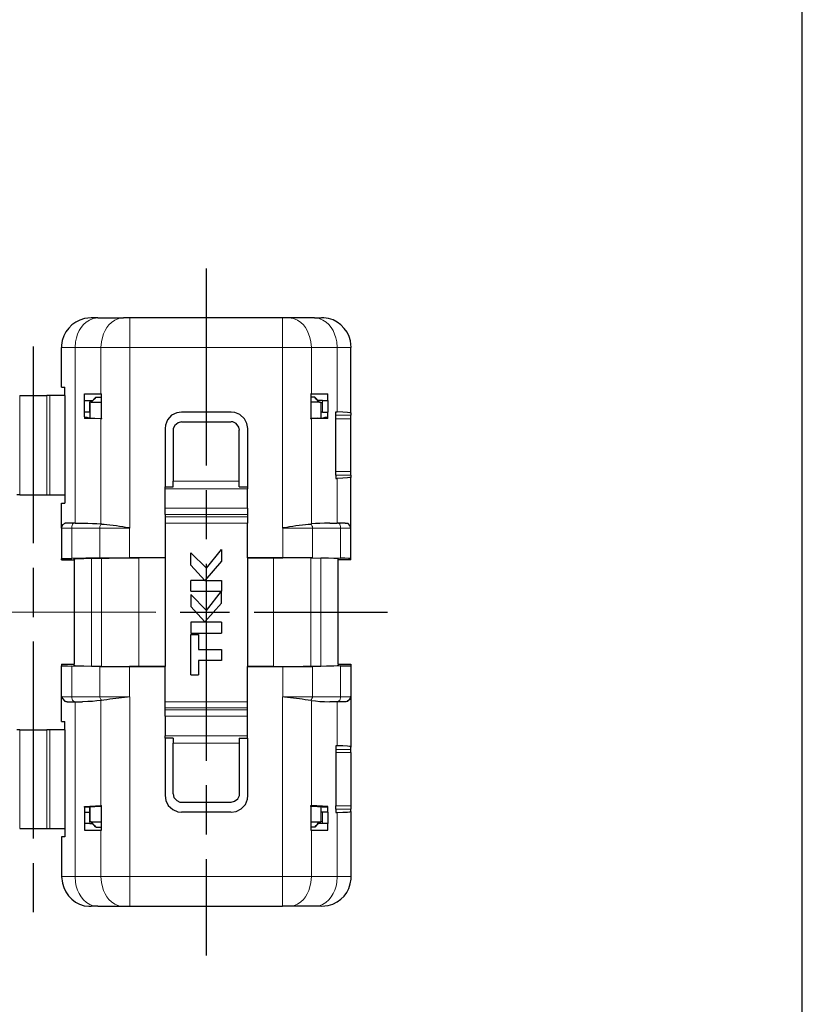
# Model space of a CAD drawing. Units: millimetres. Extents: x 303 to 496, y 93 to 373.
# Drawn here: x 449 to 496, y 253 to 313 of the extents above; entities that cross this region are included whole.
import ezdxf

# ---------------------------------------------------------------- set-up
doc = ezdxf.new("R2010")
doc.units = ezdxf.units.MM
doc.linetypes.add('AM_ISO08W050', pattern=[18, 12, -1.5, 3, -1.5])
doc.layers.add('AM_7', color=4, linetype='AM_ISO08W050', lineweight=25)
doc.layers.add('レイヤー 1', color=7, linetype='Continuous', lineweight=0)

# ---------------------------------------------------------------- blocks, each defined once
blk = doc.blocks.new('TK-A4')
blk.add_lwpolyline([(0, 0), (193, 0), (193, 280), (0, 280)], close=True)

msp = doc.modelspace()

# ---------------------------------------------------------------- linework, layer by layer
at = {"layer": 'AM_7'}
for p, q in [((459.891, 297.562), (459.891, 255.682)), ((449.351, 292.82), (449.351, 257.681)), ((426.815, 276.638), (470.943, 276.62))]:
    msp.add_line(p, q, dxfattribs=at)
at = {"layer": 'レイヤー 1', "color": 7, "lineweight": 25}
for p, q in [((453.292, 294.562), (452.886, 294.562)), ((453.292, 294.562), (454.851, 294.562)), ((455.235, 294.562), (454.851, 294.562)), ((466.49, 294.562), (466.896, 294.562)), ((451.071, 290.333), (451.071, 292.746)), ((468.712, 288.774), (468.712, 292.746)), ((451.071, 290.333), (451.284, 290.333)), ((451.284, 289.82), (451.284, 290.333)), ((448.529, 289.82), (450.174, 289.82)), ((450.366, 289.82), (450.174, 289.82)), ((451.284, 289.82), (450.366, 289.82)), ((451.284, 289.82), (451.284, 283.776)), ((452.48, 289.521), (452.48, 289.927)), ((452.48, 289.927), (453.463, 289.927)), ((452.48, 289.521), (452.801, 289.521)), ((452.801, 289.521), (452.993, 289.521)), ((452.801, 289.415), (452.822, 289.415)), ((452.801, 289.35), (452.801, 289.415)), ((453.164, 289.735), (452.886, 289.415)), ((452.886, 289.415), (453.505, 289.415)), ((453.164, 289.735), (453.185, 289.735)), ((453.463, 289.927), (453.505, 289.927)), ((466.277, 289.927), (466.277, 288.432)), ((466.32, 289.927), (466.277, 289.927)), ((466.789, 289.415), (466.277, 289.415)), ((466.32, 289.927), (467.302, 289.927)), ((466.512, 289.735), (466.49, 289.735)), ((466.512, 289.735), (466.789, 289.415)), ((466.982, 289.521), (466.683, 289.521)), ((466.875, 289.415), (466.896, 289.415)), ((466.896, 289.415), (466.896, 289.35)), ((466.982, 289.521), (467.302, 289.521)), ((467.302, 289.521), (467.302, 289.927)), ((467.302, 289.521), (467.302, 288.817)), ((452.801, 288.817), (452.48, 288.817)), ((452.801, 288.817), (452.801, 289.35)), ((452.801, 289.35), (452.801, 288.817)), ((452.801, 288.817), (452.801, 288.496)), ((461.386, 288.817), (458.396, 288.817)), ((466.896, 288.453), (466.896, 289.35)), ((466.982, 288.817), (466.896, 288.817)), ((466.982, 288.817), (467.302, 288.817)), ((467.793, 288.838), (467.879, 288.838)), ((467.793, 288.624), (467.793, 288.838)), ((468.712, 288.774), (468.712, 288.624)), ((452.48, 288.518), (452.48, 288.432)), ((453.463, 288.411), (452.48, 288.432)), ((453.463, 288.411), (453.505, 288.411)), ((453.505, 288.432), (453.505, 288.411)), ((458.396, 288.219), (461.386, 288.219)), ((466.683, 288.453), (466.277, 288.432)), ((466.277, 288.411), (466.277, 288.432)), ((466.277, 288.411), (466.32, 288.411)), ((467.302, 288.432), (466.32, 288.411)), ((468.712, 288.411), (468.712, 288.624)), ((468.712, 285.186), (468.712, 288.411)), ((457.884, 287.706), (457.884, 284.609)), ((461.899, 284.609), (461.899, 287.706)), ((462.411, 287.813), (462.411, 284.267)), ((467.793, 284.972), (467.793, 285.186)), ((468.712, 284.972), (468.712, 285.186)), ((457.884, 284.267), (457.884, 284.609)), ((461.899, 284.267), (461.899, 284.609)), ((467.793, 284.972), (467.793, 284.759)), ((467.793, 284.759), (467.879, 284.759)), ((468.712, 284.972), (468.712, 284.823)), ((468.712, 281.747), (468.712, 284.823)), ((457.392, 284.139), (457.392, 284.267)), ((457.392, 282.965), (457.392, 284.139)), ((461.899, 284.267), (462.411, 284.267)), ((462.411, 284.267), (462.411, 284.139)), ((462.411, 282.965), (462.411, 284.139)), ((448.529, 283.776), (448.358, 283.776)), ((448.529, 283.776), (450.174, 283.776)), ((450.174, 283.776), (450.366, 283.776)), ((450.366, 283.776), (451.284, 283.776)), ((450.366, 283.776), (450.366, 283.776)), ((451.284, 283.776), (451.284, 283.264)), ((451.071, 281.747), (451.071, 283.264)), ((451.071, 283.264), (451.284, 283.264)), ((457.392, 282.58), (457.392, 282.965)), ((462.411, 282.965), (462.411, 282.58)), ((451.071, 281.747), (451.071, 279.868)), ((451.904, 282.046), (451.412, 282.046)), ((457.392, 282.046), (457.392, 279.932)), ((462.411, 279.932), (462.411, 282.046)), ((467.43, 282.046), (467.879, 282.046)), ((467.879, 282.046), (467.879, 282.046)), ((468.37, 282.046), (467.879, 282.046)), ((468.712, 279.889), (468.712, 281.747)), ((459.912, 279.291), (460.831, 280.445)), ((460.831, 280.445), (460.831, 279.718)), ((451.071, 279.804), (451.071, 279.868)), ((451.071, 279.804), (451.839, 279.804)), ((453.42, 279.932), (451.711, 279.889)), ((451.839, 279.804), (451.839, 279.868)), ((451.839, 279.804), (451.839, 273.439)), ((452.907, 279.911), (453.505, 279.911)), ((453.42, 279.932), (455.214, 279.932)), ((457.392, 279.932), (455.214, 279.932)), ((457.392, 279.932), (455.791, 279.932)), ((457.392, 279.932), (457.392, 273.311)), ((457.392, 279.932), (457.392, 279.932)), ((458.951, 279.483), (458.951, 280.231)), ((459.912, 279.291), (458.951, 280.231)), ((462.411, 279.932), (462.411, 273.311)), ((462.411, 279.932), (464.568, 279.932)), ((462.411, 279.932), (462.411, 279.932)), ((463.992, 279.932), (462.411, 279.932)), ((466.277, 279.932), (463.992, 279.932)), ((466.362, 279.932), (464.568, 279.932)), ((466.277, 279.932), (466.875, 279.911)), ((466.362, 279.932), (468.071, 279.911)), ((467.943, 279.804), (467.943, 279.868)), ((467.943, 273.439), (467.943, 279.804)), ((468.712, 279.804), (467.943, 279.804)), ((468.712, 279.804), (468.712, 279.889)), ((459.806, 278.544), (458.951, 279.483)), ((460.831, 279.718), (459.806, 278.544)), ((459.806, 278.565), (459.806, 278.565)), ((458.951, 277.903), (458.951, 278.544)), ((459.784, 278.544), (458.951, 278.544)), ((458.951, 277.903), (460.831, 277.903)), ((458.951, 277.689), (458.951, 276.963)), ((459.912, 276.728), (458.951, 277.689)), ((459.912, 276.728), (460.831, 277.903)), ((460.831, 277.156), (460.831, 277.903)), ((459.806, 276.024), (458.951, 276.963)), ((460.831, 277.156), (459.806, 276.024)), ((459.784, 276.002), (458.951, 276.002)), ((458.951, 276.002), (458.951, 275.34)), ((459.806, 276.024), (459.806, 276.024)), ((460.831, 276.002), (459.806, 276.002)), ((460.831, 276.002), (460.831, 275.34)), ((458.951, 275.34), (460.831, 275.34)), ((458.951, 272.799), (458.951, 275.255)), ((460.831, 274.336), (460.831, 273.674)), ((451.071, 273.439), (451.839, 273.439)), ((451.071, 273.439), (451.071, 273.354)), ((451.071, 271.453), (451.071, 273.354)), ((453.42, 273.311), (451.711, 273.333)), ((451.839, 273.375), (451.839, 273.439)), ((452.907, 273.333), (453.505, 273.333)), ((453.42, 273.311), (455.214, 273.311)), ((455.791, 273.311), (457.392, 273.311)), ((457.392, 273.311), (457.392, 273.311)), ((460.831, 273.674), (459.421, 273.674)), ((459.421, 273.674), (459.421, 272.799)), ((462.411, 273.311), (464.568, 273.311)), ((463.992, 273.311), (462.411, 273.311)), ((464.568, 273.311), (466.362, 273.311)), ((466.277, 273.333), (466.875, 273.333)), ((468.071, 273.354), (466.362, 273.311)), ((467.943, 273.439), (467.943, 273.375)), ((458.951, 272.799), (459.421, 272.799)), ((451.071, 269.958), (451.071, 271.453)), ((455.214, 271.453), (455.235, 271.453)), ((464.547, 271.453), (464.568, 271.453)), ((451.412, 271.154), (451.904, 271.154)), ((453.505, 271.24), (453.463, 271.24)), ((466.32, 271.24), (466.277, 271.24)), ((467.879, 271.154), (467.43, 271.154)), ((468.37, 271.154), (467.879, 271.154)), ((467.879, 271.154), (467.879, 271.154)), ((457.392, 270.279), (457.392, 269.083)), ((462.411, 270.279), (462.411, 270.663)), ((451.071, 269.958), (451.284, 269.958)), ((451.284, 269.446), (451.284, 269.958)), ((448.529, 269.446), (448.358, 269.446)), ((448.529, 269.446), (450.174, 269.446)), ((451.284, 269.446), (450.366, 269.446)), ((451.284, 269.446), (451.284, 263.423)), ((457.392, 268.933), (457.392, 269.083)), ((457.884, 268.933), (457.392, 268.933)), ((457.392, 268.933), (457.392, 265.43)), ((457.884, 268.933), (457.884, 268.634)), ((457.884, 265.537), (457.884, 268.634)), ((461.899, 268.933), (462.411, 268.933)), ((461.899, 268.933), (461.899, 268.634)), ((461.899, 268.634), (461.899, 265.537)), ((462.411, 268.933), (462.411, 265.43)), ((467.879, 268.463), (467.793, 268.463)), ((468.712, 268.25), (468.712, 268.378)), ((468.712, 268.057), (468.712, 268.25)), ((468.712, 268.057), (468.712, 264.811)), ((452.48, 264.768), (453.463, 264.832)), ((452.48, 264.726), (452.48, 264.768)), ((452.801, 264.427), (452.801, 264.747)), ((453.505, 264.768), (453.1, 264.768)), ((453.463, 264.832), (453.505, 264.832)), ((453.505, 264.768), (453.505, 264.832)), ((453.505, 263.316), (453.505, 264.768)), ((458.396, 265.025), (461.386, 265.025)), ((466.277, 264.768), (466.277, 264.832)), ((466.277, 264.832), (466.32, 264.832)), ((466.683, 264.768), (466.277, 264.768)), ((467.302, 264.768), (466.32, 264.832)), ((466.896, 263.871), (466.896, 264.747)), ((467.302, 264.726), (467.302, 264.768)), ((467.793, 264.598), (467.793, 264.811)), ((468.712, 264.811), (468.712, 264.598)), ((452.48, 264.726), (452.48, 264.427)), ((452.48, 264.427), (452.801, 264.427)), ((452.48, 264.427), (452.48, 263.722)), ((452.801, 263.871), (452.801, 264.427)), ((452.801, 264.427), (452.801, 263.871)), ((461.386, 264.427), (458.396, 264.427)), ((467.302, 264.427), (467.302, 264.726)), ((467.793, 264.598), (467.793, 264.405)), ((467.793, 264.405), (467.879, 264.405)), ((468.712, 264.469), (468.712, 264.598)), ((468.712, 264.469), (468.712, 260.497)), ((452.801, 263.722), (452.48, 263.722)), ((452.48, 263.722), (452.48, 263.316)), ((452.801, 263.829), (452.801, 263.871)), ((452.822, 263.829), (452.801, 263.829)), ((452.801, 263.722), (452.993, 263.722)), ((452.886, 263.829), (452.822, 263.829)), ((453.164, 263.508), (452.886, 263.829)), ((466.277, 263.829), (466.789, 263.829)), ((466.789, 263.829), (466.512, 263.508)), ((466.982, 263.722), (466.683, 263.722)), ((466.896, 263.871), (466.896, 263.829)), ((448.529, 263.423), (450.174, 263.423)), ((450.174, 263.423), (450.366, 263.423)), ((450.366, 263.423), (450.366, 263.423)), ((450.366, 263.423), (451.284, 263.423)), ((452.48, 263.316), (453.463, 263.316)), ((453.185, 263.508), (453.164, 263.508)), ((453.185, 263.508), (453.185, 263.508)), ((453.185, 263.508), (453.505, 263.508)), ((453.463, 263.316), (453.505, 263.316)), ((466.512, 263.508), (466.49, 263.508)), ((451.071, 262.91), (451.071, 260.497)), ((453.292, 258.682), (452.886, 258.682)), ((453.292, 258.682), (454.851, 258.682)), ((466.896, 258.682), (466.49, 258.682))]:
    msp.add_line(p, q, dxfattribs=at)
at = {"layer": 'レイヤー 1', "color": 7, "lineweight": 0}
for p, q in [((464.547, 294.562), (464.547, 292.746)), ((451.071, 292.746), (451.904, 292.746)), ((451.904, 282.046), (451.904, 292.746)), ((453.463, 292.746), (451.904, 292.746)), ((453.463, 292.746), (453.463, 289.927)), ((455.235, 281.747), (455.235, 292.746)), ((455.235, 292.746), (464.547, 292.746)), ((464.547, 292.746), (464.547, 281.747)), ((464.547, 292.746), (466.32, 292.746)), ((466.32, 292.746), (466.32, 289.927)), ((466.32, 292.746), (467.879, 292.746)), ((468.712, 292.746), (467.879, 292.746)), ((467.879, 288.838), (467.879, 292.746)), ((448.529, 283.776), (448.529, 289.82)), ((450.174, 289.82), (450.174, 283.776)), ((450.366, 283.776), (450.366, 289.82)), ((450.366, 289.82), (450.366, 283.776)), ((452.801, 289.521), (452.801, 289.35)), ((452.822, 289.415), (452.822, 288.453)), ((466.875, 289.415), (466.277, 289.415)), ((466.875, 289.415), (466.875, 288.453)), ((466.982, 288.817), (466.982, 289.521)), ((453.463, 288.411), (453.463, 282.004)), ((466.32, 288.411), (466.32, 282.004)), ((467.793, 288.624), (468.712, 288.624)), ((468.712, 288.411), (467.793, 288.411)), ((467.793, 285.186), (468.712, 285.186)), ((461.899, 284.609), (457.884, 284.609)), ((468.712, 284.972), (467.793, 284.972)), ((467.879, 282.046), (467.879, 284.759)), ((462.411, 284.139), (457.392, 284.139)), ((462.411, 282.965), (457.392, 282.965)), ((462.411, 282.58), (457.392, 282.58)), ((462.411, 282.431), (457.392, 282.431)), ((451.711, 281.747), (451.071, 281.747)), ((451.711, 281.747), (451.711, 279.889)), ((453.42, 281.747), (451.711, 281.747)), ((453.42, 281.747), (453.42, 279.932)), ((453.42, 281.747), (455.214, 281.747)), ((455.214, 281.769), (455.214, 281.747)), ((455.214, 279.932), (455.214, 281.747)), ((455.214, 281.747), (455.235, 281.747)), ((457.392, 282.046), (462.411, 282.046)), ((464.547, 281.747), (464.568, 281.747)), ((464.568, 281.769), (464.568, 281.747)), ((464.568, 281.747), (466.362, 281.747)), ((464.568, 281.747), (464.568, 279.932)), ((466.362, 279.932), (466.362, 281.747)), ((466.362, 281.747), (468.071, 281.747)), ((468.071, 279.911), (468.071, 281.747)), ((468.071, 281.747), (468.712, 281.747)), ((452.907, 279.911), (452.907, 273.333)), ((453.505, 273.333), (453.505, 279.911)), ((455.791, 273.311), (455.791, 279.932)), ((463.992, 273.311), (463.992, 279.932)), ((466.277, 273.333), (466.277, 279.932)), ((466.875, 279.911), (466.875, 273.333)), ((455.214, 273.311), (455.214, 271.453)), ((464.568, 271.453), (464.568, 273.311)), ((466.362, 271.453), (466.362, 273.311)), ((468.071, 271.453), (468.071, 273.354)), ((451.711, 271.453), (451.071, 271.453)), ((455.214, 271.453), (453.42, 271.453)), ((455.235, 271.453), (455.235, 260.497)), ((464.568, 271.453), (466.362, 271.453)), ((468.071, 271.453), (466.362, 271.453)), ((468.071, 271.453), (468.712, 271.453)), ((451.904, 260.497), (451.904, 271.154)), ((453.463, 264.832), (453.463, 271.24)), ((462.411, 271.154), (457.392, 271.154)), ((457.392, 270.791), (462.411, 270.791)), ((466.32, 264.832), (466.32, 271.24)), ((467.879, 271.154), (467.879, 268.463)), ((462.411, 270.663), (457.392, 270.663)), ((462.411, 270.279), (457.392, 270.279)), ((448.529, 263.423), (448.529, 269.446)), ((450.174, 269.446), (450.174, 263.423)), ((450.366, 263.423), (450.366, 269.446)), ((450.366, 263.423), (450.366, 269.446)), ((457.392, 269.083), (462.411, 269.083)), ((457.884, 268.634), (461.899, 268.634)), ((468.712, 268.25), (467.793, 268.25)), ((467.793, 268.057), (468.712, 268.057)), ((452.822, 263.829), (452.822, 264.747)), ((466.875, 263.829), (466.875, 264.747)), ((468.712, 264.811), (467.793, 264.811)), ((466.982, 264.427), (466.982, 263.722)), ((467.793, 264.598), (468.712, 264.598)), ((467.879, 264.405), (467.879, 260.497)), ((452.801, 263.871), (452.801, 263.722)), ((466.277, 263.829), (466.875, 263.829)), ((453.463, 263.316), (453.463, 260.497)), ((466.32, 263.316), (466.32, 260.497)), ((451.071, 260.497), (451.904, 260.497)), ((453.463, 260.497), (451.904, 260.497)), ((455.235, 260.497), (453.463, 260.497)), ((455.235, 258.682), (455.235, 260.497)), ((455.235, 260.497), (464.547, 260.497)), ((464.547, 260.497), (464.547, 258.682)), ((466.32, 260.497), (467.879, 260.497)), ((468.712, 260.497), (467.879, 260.497))]:
    msp.add_line(p, q, dxfattribs=at)
for points in [[(455.235, 294.562), (455.235, 292.746), (453.463, 292.746)], [(453.185, 289.735), (453.1, 289.628), (453.035, 289.564), (452.886, 289.415)], [(466.789, 289.415), (466.704, 289.479), (466.64, 289.564), (466.533, 289.649), (466.49, 289.735)], [(451.711, 281.747), (451.711, 281.833), (451.733, 281.897), (451.754, 281.982), (451.797, 282.025), (451.861, 282.046), (451.904, 282.046)], [(453.42, 281.747), (453.42, 281.833), (453.441, 281.875), (453.463, 281.961), (453.505, 281.982)], [(466.362, 281.747), (466.362, 281.833), (466.341, 281.875), (466.32, 281.961), (466.277, 281.982)], [(467.879, 282.046), (467.921, 282.046), (467.985, 282.025), (468.028, 281.982), (468.05, 281.897), (468.071, 281.833), (468.071, 281.747)], [(451.711, 273.333), (451.711, 271.453), (453.42, 271.453), (453.42, 273.311)], [(451.711, 271.453), (451.711, 271.389), (451.733, 271.304), (451.754, 271.261), (451.797, 271.218), (451.861, 271.176), (451.904, 271.154)], [(453.505, 271.24), (453.463, 271.282), (453.42, 271.41), (453.42, 271.453)], [(455.214, 271.453), (455.214, 271.453), (455.235, 271.453)], [(464.568, 271.453), (464.568, 271.453), (464.547, 271.453)], [(464.547, 271.453), (464.547, 260.497), (466.32, 260.497)], [(466.277, 271.24), (466.32, 271.282), (466.341, 271.346), (466.362, 271.41), (466.362, 271.453)], [(467.879, 271.154), (467.921, 271.176), (467.985, 271.218), (468.028, 271.261), (468.05, 271.304), (468.071, 271.389), (468.071, 271.453)], [(453.185, 263.508), (453.121, 263.594), (453.035, 263.658), (452.971, 263.743), (452.886, 263.829)], [(466.789, 263.829), (466.704, 263.743), (466.64, 263.658), (466.555, 263.594), (466.49, 263.508)]]:
    msp.add_lwpolyline(points, dxfattribs=at)
at = {"layer": 'レイヤー 1', "color": 7, "lineweight": 25}
for points in [[(466.49, 294.562), (464.931, 294.562), (464.547, 294.562), (455.235, 294.562)], [(452.48, 288.518), (452.48, 288.817), (452.48, 289.521)], [(452.886, 289.415), (452.886, 289.415), (452.822, 289.415)], [(453.1, 288.453), (453.505, 288.432), (453.505, 289.927)], [(453.185, 289.735), (453.185, 289.735), (453.505, 289.735)], [(466.49, 289.735), (466.49, 289.735), (466.277, 289.735)], [(466.789, 289.415), (466.789, 289.415), (466.875, 289.415)], [(458.396, 288.817), (458.097, 288.774), (457.777, 288.624), (457.542, 288.347), (457.414, 288.026), (457.392, 287.813)], [(462.433, 287.813), (462.369, 288.112), (462.219, 288.411), (461.941, 288.667), (461.642, 288.795), (461.407, 288.817)], [(467.302, 288.432), (467.302, 288.518), (467.302, 288.817)], [(468.712, 288.774), (468.648, 288.774), (468.498, 288.795), (468.22, 288.817), (467.879, 288.838)], [(452.48, 288.518), (452.523, 288.496), (452.63, 288.496), (452.822, 288.453), (453.1, 288.453)], [(458.396, 288.219), (458.183, 288.154), (457.99, 288.005), (457.884, 287.813), (457.884, 287.706)], [(461.92, 287.706), (461.877, 287.898), (461.728, 288.112), (461.514, 288.219), (461.407, 288.219)], [(466.683, 288.453), (466.96, 288.453), (467.153, 288.496), (467.259, 288.496), (467.302, 288.518)], [(467.793, 285.186), (467.793, 288.411), (467.793, 288.624)], [(457.392, 287.813), (457.392, 284.267), (457.884, 284.267)], [(468.712, 284.823), (468.648, 284.823), (468.498, 284.801), (468.22, 284.78), (467.879, 284.759)], [(457.392, 282.58), (457.392, 282.431), (457.392, 282.046)], [(462.411, 282.58), (462.411, 282.431), (462.411, 282.046)], [(451.284, 282.025), (451.135, 281.94), (451.071, 281.769), (451.071, 281.747)], [(451.412, 282.046), (451.306, 282.046), (451.263, 282.025)], [(451.904, 282.046), (451.904, 282.046), (452.352, 282.046)], [(452.352, 282.046), (452.672, 282.046), (452.971, 282.025), (453.228, 282.025), (453.463, 282.004)], [(453.505, 281.982), (453.505, 282.004), (453.463, 282.004)], [(455.214, 281.769), (455.214, 281.747), (455.235, 281.747)], [(466.277, 281.982), (466.277, 282.004), (466.32, 282.004)], [(467.43, 282.046), (467.11, 282.046), (466.811, 282.025), (466.555, 282.025), (466.32, 282.004)], [(468.37, 282.046), (468.477, 282.046), (468.541, 282.025)], [(468.712, 281.747), (468.648, 281.897), (468.541, 282.025), (468.498, 282.025)], [(451.071, 279.868), (451.092, 279.889), (451.711, 279.889)], [(451.839, 279.868), (451.904, 279.868), (452.117, 279.889), (452.437, 279.889), (452.907, 279.911)], [(453.505, 279.911), (453.975, 279.911), (454.53, 279.932), (455.791, 279.932)], [(467.943, 279.868), (467.879, 279.889), (467.665, 279.889), (467.345, 279.911), (466.875, 279.911)], [(468.712, 279.889), (468.562, 279.889), (468.349, 279.911), (468.071, 279.911)], [(459.806, 278.544), (460.831, 278.544), (460.831, 277.903)], [(458.951, 275.255), (459.421, 275.255), (459.421, 274.336), (460.831, 274.336)], [(451.071, 273.354), (451.434, 273.354), (451.711, 273.333)], [(451.839, 273.375), (451.904, 273.375), (452.117, 273.354), (452.437, 273.354), (452.907, 273.333)], [(453.505, 273.333), (453.975, 273.311), (455.791, 273.311)], [(457.392, 270.791), (457.392, 271.154), (457.392, 273.311), (455.214, 273.311)], [(462.411, 270.663), (462.411, 270.791), (462.411, 271.154), (462.411, 273.311)], [(463.992, 273.311), (465.252, 273.311), (465.807, 273.333), (466.277, 273.333)], [(466.875, 273.333), (467.345, 273.354), (467.665, 273.354), (467.879, 273.375), (467.943, 273.375)], [(467.943, 273.439), (468.712, 273.439), (468.712, 273.375), (468.712, 271.453), (468.712, 268.378)], [(468.071, 273.354), (468.69, 273.354), (468.712, 273.375)], [(451.071, 271.496), (451.135, 271.346), (451.263, 271.218), (451.284, 271.218)], [(468.498, 271.218), (468.648, 271.304), (468.712, 271.453), (468.712, 271.496)], [(451.412, 271.154), (451.37, 271.154), (451.327, 271.176), (451.263, 271.176)], [(451.904, 271.154), (451.904, 271.154), (452.352, 271.154)], [(453.463, 271.24), (453.228, 271.218), (452.971, 271.176), (452.672, 271.176), (452.352, 271.154)], [(457.392, 270.279), (457.392, 270.663), (457.392, 270.791)], [(466.32, 271.24), (466.555, 271.218), (466.811, 271.176), (467.11, 271.176), (467.43, 271.154)], [(468.541, 271.176), (468.455, 271.176), (468.413, 271.154), (468.37, 271.154)], [(462.411, 268.933), (462.411, 269.083), (462.411, 270.279)], [(450.366, 269.446), (450.366, 269.446), (450.174, 269.446)], [(467.793, 268.463), (467.793, 268.25), (467.793, 268.057), (467.793, 264.811)], [(468.712, 268.378), (468.648, 268.42), (468.498, 268.442), (468.22, 268.463), (467.879, 268.463)], [(457.392, 265.43), (457.435, 265.131), (457.585, 264.832), (457.862, 264.576), (458.161, 264.448), (458.396, 264.427)], [(457.884, 265.537), (457.926, 265.324), (458.097, 265.131), (458.289, 265.025), (458.396, 265.025)], [(461.407, 265.025), (461.621, 265.089), (461.813, 265.238), (461.92, 265.43), (461.92, 265.537)], [(461.407, 264.427), (461.728, 264.469), (462.027, 264.619), (462.283, 264.897), (462.411, 265.217), (462.433, 265.43)], [(452.48, 264.726), (452.523, 264.726), (452.63, 264.747), (452.822, 264.747), (453.1, 264.768)], [(466.277, 264.768), (466.277, 263.316), (466.32, 263.316)], [(466.683, 264.768), (466.96, 264.747), (467.153, 264.747), (467.259, 264.726), (467.302, 264.726)], [(467.302, 264.427), (466.982, 264.427), (466.896, 264.427)], [(467.302, 264.427), (467.302, 263.722), (466.982, 263.722)], [(467.879, 264.405), (468.22, 264.427), (468.498, 264.427), (468.648, 264.448), (468.712, 264.469)], [(452.886, 263.829), (452.886, 263.829), (453.505, 263.829)], [(466.32, 263.316), (467.302, 263.316), (467.302, 263.722)], [(466.789, 263.829), (466.789, 263.829), (466.875, 263.829), (466.896, 263.829)], [(451.284, 263.423), (451.284, 262.91), (451.071, 262.91)], [(466.49, 263.508), (466.49, 263.508), (466.277, 263.508)], [(454.851, 258.682), (455.235, 258.682), (464.547, 258.682)], [(466.49, 258.682), (464.931, 258.682), (464.547, 258.682)]]:
    msp.add_lwpolyline(points, dxfattribs=at)
for points, knots in [([(452.886, 294.562), (452.886, 294.562), (452.48, 294.519), (452.48, 294.519), (451.701, 294.33), (451.153, 293.689), (451.071, 292.896), (451.071, 292.896), (451.071, 292.746), (451.071, 292.746)], [0, 0, 0, 0, 1, 1, 1, 2, 2, 2, 3, 3, 3, 3]), ([(468.733, 292.746), (468.733, 292.746), (468.69, 293.152), (468.69, 293.152), (468.529, 293.902), (467.84, 294.529), (467.067, 294.562), (467.067, 294.562), (466.918, 294.562), (466.918, 294.562)], [0, 0, 0, 0, 1, 1, 1, 2, 2, 2, 3, 3, 3, 3]), ([(453.505, 281.982), (453.505, 281.982), (453.676, 281.982), (453.676, 281.982), (454.057, 281.919), (454.797, 281.878), (455.107, 281.769), (455.107, 281.769), (455.214, 281.769), (455.214, 281.769)], [0, 0, 0, 0, 1, 1, 1, 2, 2, 2, 3, 3, 3, 3]), ([(464.547, 281.747), (464.547, 281.747), (464.568, 281.747), (464.568, 281.747), (464.568, 281.747), (464.568, 281.769), (464.568, 281.769), (464.568, 281.769), (464.675, 281.769), (464.675, 281.769), (464.985, 281.878), (465.725, 281.919), (466.106, 281.982), (466.106, 281.982), (466.277, 281.982), (466.277, 281.982)], [0, 0, 0, 0, 1, 1, 1, 2, 2, 2, 3, 3, 3, 4, 4, 4, 5, 5, 5, 5]), ([(455.214, 271.453), (455.214, 271.453), (455.107, 271.432), (455.107, 271.432), (454.618, 271.399), (454.141, 271.307), (453.655, 271.261), (453.655, 271.261), (453.505, 271.24), (453.505, 271.24)], [0, 0, 0, 0, 1, 1, 1, 2, 2, 2, 3, 3, 3, 3]), ([(466.277, 271.24), (466.277, 271.24), (466.106, 271.261), (466.106, 271.261), (465.628, 271.312), (465.156, 271.398), (464.675, 271.432), (464.675, 271.432), (464.568, 271.453), (464.568, 271.453)], [0, 0, 0, 0, 1, 1, 1, 2, 2, 2, 3, 3, 3, 3]), ([(451.071, 260.497), (451.071, 260.497), (451.135, 260.091), (451.135, 260.091), (451.301, 259.355), (451.962, 258.704), (452.736, 258.682), (452.736, 258.682), (452.886, 258.682), (452.886, 258.682)], [0, 0, 0, 0, 1, 1, 1, 2, 2, 2, 3, 3, 3, 3]), ([(466.918, 258.682), (466.918, 258.682), (467.323, 258.724), (467.323, 258.724), (468.149, 258.93), (468.622, 259.521), (468.733, 260.347), (468.733, 260.347), (468.733, 260.497), (468.733, 260.497)], [0, 0, 0, 0, 1, 1, 1, 2, 2, 2, 3, 3, 3, 3])]:
    msp.add_open_spline(points, degree=3, knots=knots, dxfattribs=at)
at = {"layer": 'レイヤー 1', "color": 7, "lineweight": 0}
for points in [[(453.292, 294.562), (453.292, 294.562), (453.014, 294.519), (453.014, 294.519), (452.352, 294.301), (452.062, 293.756), (451.925, 293.109), (451.925, 293.109), (451.904, 292.746), (451.904, 292.746)], [(454.851, 294.562), (454.851, 294.562), (454.573, 294.519), (454.573, 294.519), (453.863, 294.255), (453.679, 293.803), (453.505, 293.109), (453.505, 293.109), (453.463, 292.746), (453.463, 292.746)], [(466.32, 292.746), (466.32, 292.746), (466.277, 293.109), (466.277, 293.109), (466.104, 293.803), (465.92, 294.255), (465.209, 294.519), (465.209, 294.519), (464.931, 294.562), (464.931, 294.562)], [(467.879, 292.746), (467.879, 292.746), (467.857, 293.109), (467.857, 293.109), (467.72, 293.756), (467.431, 294.301), (466.768, 294.519), (466.768, 294.519), (466.49, 294.562), (466.49, 294.562)], [(451.904, 260.497), (451.904, 260.497), (451.925, 260.134), (451.925, 260.134), (452.015, 259.512), (452.396, 258.903), (453.014, 258.703), (453.014, 258.703), (453.292, 258.682), (453.292, 258.682)], [(453.463, 260.497), (453.463, 260.497), (453.505, 260.134), (453.505, 260.134), (453.674, 259.401), (453.854, 259.008), (454.573, 258.703), (454.573, 258.703), (454.851, 258.682), (454.851, 258.682)], [(466.32, 260.497), (466.32, 260.497), (466.277, 260.134), (466.277, 260.134), (466.109, 259.401), (465.928, 259.008), (465.209, 258.703), (465.209, 258.703), (464.931, 258.682), (464.931, 258.682)], [(466.49, 258.682), (466.49, 258.682), (466.768, 258.703), (466.768, 258.703), (467.386, 258.903), (467.768, 259.512), (467.857, 260.134), (467.857, 260.134), (467.879, 260.497), (467.879, 260.497)]]:
    msp.add_open_spline(points, degree=3, knots=[0, 0, 0, 0, 1, 1, 1, 2, 2, 2, 3, 3, 3, 3], dxfattribs=at)

# ---------------------------------------------------------------- block references
at = {"lineweight": 0}
msp.add_blockref('TK-A4', (303.219, 92.772), dxfattribs=at)

doc.saveas('drawing.dxf')
